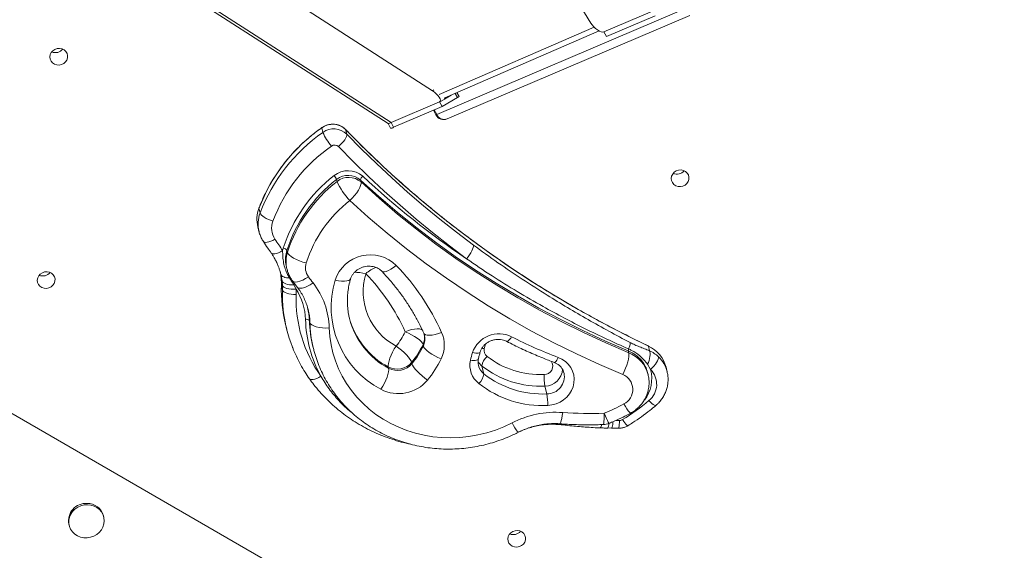
# Model space of a CAD drawing. Units: millimetres. Extents: x 8899 to 18623, y -3486 to 4497.
# Drawn here: x 15020 to 15572, y -368 to -71 of the extents above; entities that cross this region are included whole.
import ezdxf

# ---------------------------------------------------------------- set-up
doc = ezdxf.new("R2010")
doc.units = ezdxf.units.MM

msp = doc.modelspace()

# ---------------------------------------------------------------- linework, layer by layer
at = {"color": 7, "linetype": 'Continuous', "lineweight": 15}
for p, q in [((15340.368, -73.075), (14863.046, 715.899)), ((15251.635, -110.876), (14323.654, 486.115)), ((15228.444, -128.748), (14348.659, 437.237)), ((14352.162, 433.406), (15226.835, -129.291)), ((15253.988, -124.224), (15389.748, -66.389)), ((15259.932, -126.662), (15395.693, -68.827)), ((15374.878, -66.366), (15347.688, -77.95)), ((15349.074, -80.608), (15376.264, -69.025)), ((15258.497, -114.923), (15345.028, -77.362)), ((15349.074, -80.608), (15347.688, -77.95)), ((15257.019, -119.824), (15265.601, -114.773)), ((15258.396, -115.54), (15262.103, -113.357)), ((15266.508, -114.16), (15265.354, -111.946)), ((15255.634, -117.165), (15228.444, -128.748)), ((15229.829, -131.407), (15257.019, -119.824)), ((15257.019, -119.824), (15255.634, -117.165)), ((15255.709, -117.129), (15258.099, -115.832)), ((15252.231, -121.863), (15253.538, -124.372)), ((15190.289, -134.225), (15189.654, -131.659)), ((15226.829, -129.287), (15228.211, -131.94)), ((15229.829, -131.407), (15228.444, -128.748)), ((15203.617, -135.202), (15202.982, -132.635)), ((15198.219, -161.698), (15197.947, -160.598)), ((15211.609, -162.019), (15211.337, -160.919)), ((15155.087, -179.403), (15154.452, -176.836)), ((15153.831, -187.165), (15154.466, -189.732)), ((15167.723, -200.408), (15167.723, -200.447)), ((15170.435, -201.438), (15170.163, -200.338)), ((15166.701, -213.568), (15166.548, -213.028)), ((15167.393, -217.362), (15166.701, -213.568)), ((15169.862, -209.729), (15170.134, -210.829)), ((15167.632, -222.552), (15166.997, -219.985)), ((15167.608, -219.972), (15167.393, -217.362)), ((15173.235, -217.425), (15175.941, -221.002)), ((15173.92, -219.611), (15175.207, -222.022)), ((15169.348, -241.854), (15169.983, -244.421)), ((15182.978, -240.717), (15182.705, -239.617)), ((15205.111, -238.287), (15205.151, -238.45)), ((15246.338, -253.154), (15246.52, -253.887)), ((14950.425, -253.896), (15914.89, -810.73)), ((15184.702, -254.286), (15184.974, -255.386)), ((15184.974, -255.386), (15184.816, -254.732)), ((15361.585, -257.724), (15361.313, -256.624)), ((15373.201, -256.593), (15372.539, -253.919)), ((15239.977, -263.103), (15240.159, -263.836)), ((15277.332, -264.582), (15277.377, -264.772)), ((15373.744, -267.138), (15372.084, -264.18)), ((15226.91, -265.672), (15227.091, -266.405)), ((15279.36, -265.127), (15280.449, -269.527)), ((15325.317, -269.056), (15325.26, -268.84)), ((15372.395, -269.98), (15372.122, -268.88)), ((15383.055, -268.329), (15382.42, -265.762)), ((15314.6, -276.352), (15315.688, -280.752)), ((15349.592, -299.849), (15351.938, -299.906)), ((15351.947, -299.952), (15355.677, -300.022)), ((15067.584, -349.724), (15067.402, -348.991)), ((15047.988, -353.795), (15048.169, -354.528))]:
    msp.add_line(p, q, dxfattribs=at)
at = {"color": 8, "linetype": 'Continuous', "lineweight": 15}
for p, q in [((15255.321, -113.07), (15342.254, -75.334)), ((15251.635, -110.876), (15252.353, -110.486)), ((15265.601, -114.773), (15264.354, -112.38)), ((15252.662, -121.68), (15253.988, -124.224)), ((15170.163, -200.338), (15169.666, -202.332))]:
    msp.add_line(p, q, dxfattribs=at)
at = {"color": 7, "linetype": 'Continuous', "lineweight": 15, "flags": 128}
for points in [[(15038.187, -89.489), (15039.074, -88.501), (15040.205, -87.764), (15041.496, -87.333), (15042.851, -87.239), (15044.169, -87.489), (15045.354, -88.065), (15046.317, -88.924), (15046.987, -90.003), (15047.314, -91.221), (15047.273, -92.488), (15046.868, -93.709), (15046.129, -94.796), (15045.111, -95.666), (15043.889, -96.256), (15042.554, -96.521), (15041.204, -96.442), (15039.94, -96.025), (15038.856, -95.3), (15038.033, -94.323), (15037.53, -93.164), (15037.385, -91.91), (15037.61, -90.654), (15038.187, -89.489)], [(15203.617, -135.202), (15203.64, -135.788), (15203.461, -136.524), (15203.085, -137.379), (15202.528, -138.322), (15201.812, -139.317), (15200.963, -140.325), (15200.014, -141.307), (15199.002, -142.226)], [(15372.539, -253.919), (15358.932, -247.24), (15345.522, -240.236), (15332.319, -232.911), (15319.33, -225.269), (15306.563, -217.317), (15294.027, -209.058), (15281.731, -200.498), (15269.681, -191.643), (15257.885, -182.498), (15246.352, -173.069), (15235.088, -163.362), (15224.1, -153.383), (15213.396, -143.138), (15202.982, -132.635)], [(15203.617, -135.202), (15211.861, -143.561), (15220.288, -151.758), (15228.895, -159.789), (15237.68, -167.652), (15246.638, -175.342), (15255.766, -182.858), (15265.061, -190.195), (15274.518, -197.352)], [(15270.702, -205.077), (15261.139, -197.84), (15251.739, -190.42), (15242.508, -182.819), (15233.449, -175.042), (15224.565, -167.091), (15215.86, -158.969), (15207.338, -150.679), (15199.002, -142.226)], [(15386.156, -157.562), (15387.042, -156.575), (15388.173, -155.838), (15389.464, -155.407), (15390.819, -155.313), (15392.138, -155.563), (15393.323, -156.139), (15394.286, -156.998), (15394.955, -158.076), (15395.282, -159.294), (15395.241, -160.561), (15394.837, -161.783), (15394.098, -162.869), (15393.079, -163.739), (15391.857, -164.329), (15390.522, -164.594), (15389.172, -164.515), (15387.909, -164.098), (15386.825, -163.374), (15386.001, -162.396), (15385.498, -161.237), (15385.354, -159.983), (15385.578, -158.727), (15386.156, -157.562)], [(15211.609, -162.019), (15211.649, -162.863), (15211.412, -163.933), (15210.909, -165.188), (15210.157, -166.578), (15209.187, -168.051), (15208.035, -169.551), (15206.746, -171.019), (15205.369, -172.399)], [(15361.313, -256.624), (15348.515, -251.128), (15335.893, -245.302), (15323.459, -239.153), (15311.221, -232.683), (15299.187, -225.898), (15287.368, -218.802), (15275.771, -211.402), (15264.406, -203.702), (15253.28, -195.709), (15242.403, -187.428), (15231.781, -178.865), (15221.423, -170.026), (15211.337, -160.919)], [(15211.609, -162.019), (15221.696, -171.126), (15232.053, -179.965), (15242.675, -188.528), (15253.553, -196.809), (15264.678, -204.802), (15276.043, -212.502), (15287.64, -219.902), (15299.459, -226.998), (15311.493, -233.783), (15323.731, -240.253), (15336.165, -246.402), (15348.787, -252.228), (15361.585, -257.724)], [(15358.19, -269.92), (15345.148, -264.319), (15332.288, -258.384), (15319.617, -252.117), (15307.147, -245.525), (15294.885, -238.611), (15282.842, -231.381), (15271.025, -223.84), (15259.444, -215.994), (15248.108, -207.849), (15237.024, -199.411), (15226.2, -190.685), (15215.646, -181.679), (15205.369, -172.399)], [(15154.454, -176.765), (15154.452, -176.77), (15154.452, -176.836)], [(15155.087, -179.403), (15155.337, -179.941), (15155.83, -180.533), (15156.548, -181.155), (15157.462, -181.784), (15158.538, -182.397), (15159.734, -182.968), (15161.004, -183.477), (15162.3, -183.904)], [(15274.518, -197.352), (15274.556, -197.951), (15274.422, -198.726), (15274.12, -199.647), (15273.663, -200.677), (15273.068, -201.778), (15272.357, -202.907), (15271.558, -204.021), (15270.702, -205.077)], [(15170.435, -201.438), (15170.796, -202.197), (15171.51, -203.016), (15172.55, -203.861), (15173.875, -204.702), (15175.437, -205.506), (15177.173, -206.242), (15179.017, -206.88), (15180.899, -207.399)], [(15031.135, -214.613), (15032.022, -213.626), (15033.153, -212.889), (15034.444, -212.457), (15035.799, -212.363), (15037.118, -212.614), (15038.302, -213.19), (15039.265, -214.049), (15039.935, -215.127), (15040.262, -216.345), (15040.221, -217.612), (15039.816, -218.834), (15039.078, -219.92), (15038.059, -220.79), (15036.837, -221.38), (15035.502, -221.645), (15034.152, -221.566), (15032.889, -221.149), (15031.805, -220.425), (15030.981, -219.447), (15030.478, -218.288), (15030.333, -217.034), (15030.558, -215.778), (15031.135, -214.613)], [(15166.701, -213.568), (15166.901, -214.068), (15167.241, -214.52), (15167.713, -214.917), (15168.308, -215.25), (15169.012, -215.511), (15169.811, -215.695), (15170.689, -215.798), (15171.625, -215.818)], [(15167.393, -217.362), (15167.624, -217.894), (15168.063, -218.379), (15168.697, -218.802), (15169.505, -219.149), (15170.463, -219.41), (15171.541, -219.577), (15172.706, -219.645), (15173.92, -219.611)], [(15175.207, -222.022), (15173.836, -222.073), (15172.494, -222.024), (15171.231, -221.876), (15170.096, -221.636), (15169.134, -221.311), (15168.381, -220.915), (15167.865, -220.463), (15167.608, -219.972)], [(15175.236, -225.053), (15173.864, -225.016), (15172.521, -224.882), (15171.257, -224.657), (15170.122, -224.347), (15169.159, -223.967), (15168.406, -223.529), (15167.89, -223.051), (15167.632, -222.552)], [(15193.84, -243.803), (15191.88, -243.846), (15189.961, -243.746), (15188.156, -243.508), (15186.535, -243.14), (15185.159, -242.656), (15184.083, -242.076), (15183.346, -241.421), (15182.978, -240.717)], [(15193.84, -243.803), (15194.157, -248.512), (15194.837, -253.174), (15195.876, -257.767), (15197.271, -262.266), (15199.012, -266.647), (15201.091, -270.889), (15203.498, -274.968), (15206.219, -278.865), (15209.241, -282.557), (15212.548, -286.028), (15216.123, -289.257), (15219.947, -292.229), (15224, -294.928), (15228.261, -297.34), (15232.709, -299.452), (15237.319, -301.255), (15242.069, -302.737), (15246.933, -303.891), (15251.885, -304.713), (15256.902, -305.196), (15261.955, -305.339), (15267.019, -305.141), (15272.068, -304.603), (15277.076, -303.727), (15282.016, -302.519), (15286.862, -300.985), (15291.59, -299.132), (15296.176, -296.97)], [(15236.365, -245.946), (15238.151, -246.707), (15239.903, -247.58), (15241.555, -248.531), (15243.041, -249.524), (15244.306, -250.52), (15245.301, -251.481), (15245.987, -252.371), (15246.338, -253.154)], [(15226.91, -265.672), (15226.834, -264.802), (15226.963, -263.654), (15227.291, -262.274), (15227.808, -260.715), (15228.491, -259.035), (15229.316, -257.301), (15230.25, -255.577), (15231.258, -253.932)], [(15239.977, -263.103), (15239.65, -262.282), (15239.036, -261.281), (15238.157, -260.138), (15237.048, -258.898), (15235.751, -257.608), (15234.317, -256.317), (15232.8, -255.076), (15231.258, -253.932)], [(15246.52, -253.887), (15246.871, -254.671), (15247.557, -255.56), (15248.552, -256.521), (15249.817, -257.518), (15251.304, -258.51), (15252.955, -259.461), (15254.708, -260.334), (15256.494, -261.096)], [(15361.585, -257.724), (15361.68, -258.603), (15361.605, -259.777), (15361.364, -261.199), (15360.966, -262.815), (15360.427, -264.564), (15359.767, -266.377), (15359.012, -268.186), (15358.19, -269.92)], [(15373.201, -256.593), (15373.422, -257.187), (15373.539, -257.934), (15373.548, -258.812), (15373.45, -259.796), (15373.248, -260.856), (15372.946, -261.961), (15372.555, -263.08), (15372.084, -264.18)], [(15372.492, -253.848), (15372.512, -253.864), (15372.539, -253.919)], [(15240.159, -263.836), (15240.486, -264.657), (15241.101, -265.658), (15241.979, -266.801), (15243.088, -268.041), (15244.385, -269.331), (15245.819, -270.622), (15247.336, -271.863), (15248.878, -273.007)], [(15322.068, -260.32), (15324.17, -261.305), (15326.066, -262.597), (15327.705, -264.162), (15329.048, -265.961), (15330.059, -267.946), (15330.712, -270.068), (15330.991, -272.273), (15330.888, -274.503), (15330.407, -276.702), (15329.56, -278.815), (15328.367, -280.786), (15326.861, -282.566), (15325.078, -284.108), (15323.066, -285.375), (15320.874, -286.333), (15318.56, -286.957), (15316.181, -287.233)], [(15378.207, -259.962), (15378.233, -260.551), (15378.062, -261.295), (15377.701, -262.165), (15377.163, -263.127), (15376.469, -264.145), (15375.646, -265.179), (15374.726, -266.189), (15373.744, -267.138)], [(15227.091, -266.405), (15227.167, -267.276), (15227.038, -268.423), (15226.709, -269.803), (15226.193, -271.363), (15225.509, -273.042), (15224.685, -274.777), (15223.75, -276.5), (15222.742, -278.146)], [(15058.432, -342.824), (15056.54, -342.957), (15054.697, -343.422), (15052.968, -344.201), (15051.417, -345.266), (15050.099, -346.58), (15049.063, -348.093), (15048.345, -349.753), (15047.971, -351.498), (15047.956, -353.266), (15048.299, -354.993), (15048.988, -356.616), (15049.998, -358.077), (15051.293, -359.323), (15052.827, -360.309), (15054.542, -360.999), (15056.378, -361.368), (15058.269, -361.403), (15060.145, -361.103), (15061.939, -360.479), (15063.586, -359.552), (15065.027, -358.357), (15066.21, -356.937), (15067.091, -355.343), (15067.64, -353.633), (15067.835, -351.868), (15067.671, -350.113), (15067.152, -348.43), (15066.298, -346.881), (15065.14, -345.522), (15063.72, -344.401), (15062.088, -343.559), (15060.304, -343.027), (15058.432, -342.824)], [(15294.59, -359.539), (15295.477, -358.551), (15296.608, -357.814), (15297.899, -357.383), (15299.254, -357.289), (15300.573, -357.539), (15301.758, -358.115), (15302.72, -358.974), (15303.39, -360.053), (15303.717, -361.271), (15303.676, -362.537), (15303.271, -363.759), (15302.533, -364.846), (15301.514, -365.716), (15300.292, -366.305), (15298.957, -366.571), (15297.607, -366.492), (15296.344, -366.075), (15295.26, -365.35), (15294.436, -364.372), (15293.933, -363.214), (15293.789, -361.96), (15294.013, -360.704), (15294.59, -359.539)]]:
    msp.add_lwpolyline(points, dxfattribs=at)
at = {"color": 8, "linetype": 'Continuous', "lineweight": 15, "flags": 128}
for points in [[(15253.988, -124.224), (15253.62, -124.365), (15253.538, -124.372)], [(15189.659, -131.577), (15189.647, -131.601), (15189.654, -131.659)], [(15156.916, -195.343), (15157.029, -195.484), (15157.489, -195.764), (15158.151, -195.88), (15158.991, -195.829), (15159.977, -195.611), (15161.07, -195.236), (15162.228, -194.717), (15163.407, -194.075)], [(15161.376, -201.887), (15161.469, -201.999), (15161.921, -202.268), (15162.572, -202.367), (15163.397, -202.293), (15164.363, -202.047), (15165.434, -201.639), (15166.568, -201.086), (15167.723, -200.408)], [(15161.413, -201.94), (15161.498, -202.04), (15161.946, -202.306), (15162.593, -202.403), (15163.412, -202.327), (15164.374, -202.081), (15165.44, -201.674), (15166.571, -201.122), (15167.723, -200.447)], [(15231.329, -208.766), (15229.845, -209.935), (15228.383, -210.917), (15227, -211.677), (15225.748, -212.183), (15224.676, -212.417), (15223.824, -212.37), (15223.226, -212.044), (15223.221, -212.039)], [(15173.234, -217.424), (15173.353, -217.562), (15173.993, -217.939), (15174.914, -218.068), (15176.079, -217.944), (15177.445, -217.573), (15178.958, -216.967), (15180.56, -216.151), (15182.19, -215.156)], [(15175.94, -221.002), (15176.04, -221.115), (15176.673, -221.482), (15177.582, -221.596), (15178.731, -221.451), (15180.077, -221.053), (15181.568, -220.418), (15183.146, -219.57), (15184.751, -218.542)], [(15197.15, -216.981), (15199, -217.349), (15200.744, -217.561), (15202.315, -217.61), (15203.653, -217.494), (15204.706, -217.217), (15205.434, -216.79), (15205.806, -216.24)], [(15168.103, -233.892), (15167.678, -228.393), (15167.632, -222.552)], [(15236.365, -245.946), (15238.177, -245.261), (15239.954, -244.744), (15241.628, -244.414), (15243.135, -244.284), (15244.417, -244.358), (15245.424, -244.635), (15246.118, -245.102), (15246.174, -245.165)], [(15256.76, -246.275), (15254.947, -246.959), (15253.17, -247.476), (15251.496, -247.806), (15249.989, -247.936), (15248.707, -247.862), (15247.7, -247.585), (15247.006, -247.118), (15246.736, -246.719)], [(15295.924, -248.749), (15295.425, -249.513), (15294.927, -250.177), (15294.451, -250.715), (15294.013, -251.108), (15293.632, -251.34), (15293.321, -251.401), (15293.193, -251.366)], [(15274.054, -257.564), (15274.977, -257.754), (15275.847, -257.867), (15276.63, -257.898), (15277.297, -257.846), (15277.822, -257.712), (15278.185, -257.502), (15278.369, -257.232)], [(15279.272, -255.218), (15279.722, -255.248), (15280.665, -255.364)], [(15272.906, -261.882), (15273.849, -261.998), (15274.738, -262.039), (15275.539, -262.003), (15276.222, -261.893), (15276.76, -261.711), (15277.132, -261.466), (15277.324, -261.166), (15277.337, -261.119)], [(15319.854, -263.166), (15319.939, -263.182), (15320.202, -263.1), (15320.52, -262.84), (15320.879, -262.413), (15321.267, -261.835), (15321.669, -261.128), (15322.068, -260.32)], [(15189.081, -270.811), (15187.925, -271.486), (15186.789, -272.037), (15185.716, -272.442), (15184.749, -272.686), (15183.923, -272.759), (15183.271, -272.659), (15182.819, -272.389), (15182.724, -272.276)], [(15358.756, -286.397), (15359.688, -287.877), (15360.55, -289.159), (15361.308, -290.194), (15361.932, -290.943), (15362.401, -291.375), (15362.694, -291.476), (15362.712, -291.468)], [(15376.758, -287.226), (15376.707, -287.259), (15376.39, -287.266), (15375.913, -287.067), (15375.293, -286.67), (15374.555, -286.09), (15373.726, -285.349), (15372.839, -284.477)], [(15324.56, -291.177), (15324.323, -292.916), (15324.06, -294.448), (15323.782, -295.712), (15323.498, -296.662), (15323.221, -297.26), (15322.96, -297.483), (15322.929, -297.484)], [(15347.786, -291.584), (15347.776, -293.327), (15347.732, -294.863), (15347.655, -296.131), (15347.548, -297.084), (15347.415, -297.684), (15347.262, -297.909), (15347.251, -297.911)], [(15347.786, -291.584), (15348.469, -293.182), (15349.091, -294.578), (15349.628, -295.717), (15350.059, -296.557), (15350.368, -297.065), (15350.543, -297.221), (15350.548, -297.22)], [(15296.176, -296.97), (15297.046, -298.483), (15297.848, -299.797), (15298.551, -300.862), (15299.128, -301.636), (15299.557, -302.09), (15299.821, -302.206), (15299.834, -302.2)], [(15350.523, -297.23), (15350.37, -298.156), (15350.194, -298.911), (15350.003, -299.464), (15349.803, -299.798), (15349.606, -299.902)], [(15352.696, -296.407), (15352.665, -296.742), (15352.546, -297.817), (15352.411, -298.705), (15352.265, -299.372), (15352.113, -299.793), (15351.962, -299.951), (15351.947, -299.952)], [(15356.394, -295.589), (15356.316, -296.81), (15356.216, -297.886), (15356.099, -298.775), (15355.969, -299.442), (15355.831, -299.863), (15355.69, -300.021), (15355.677, -300.022)], [(15358.096, -295.126), (15358.793, -296.136), (15359.439, -297.009), (15360.009, -297.711), (15360.481, -298.215), (15360.837, -298.501), (15361.063, -298.56), (15361.081, -298.551)]]:
    msp.add_lwpolyline(points, dxfattribs=at)
at = {"color": 7, "linetype": 'Continuous', "lineweight": 15}
for centre, radius, start, end in [((15040.484, -84.289), 5.282, 247.1617, 320.62923), ((15263.969, -111.382), 3.764, 295.70358, 312.42676), ((15257.973, -122.062), 5, 207.52302, 293.07421), ((15245.163, -211.215), 97.007, 124.90487, 159.24393), ((15195.739, -140.049), 10.364, 45.66535, 125.95363), ((15196.374, -142.616), 10.365, 45.66639, 125.95258), ((15226.098, -124.455), 4.892, 278.66688, 298.64964), ((15228.099, -128.877), 3.065, 272.09656, 304.36282), ((15245.798, -213.782), 97.008, 124.90493, 159.24386), ((15217.365, -122.96), 29.326, 202.59079, 220.31324), ((15246.514, -215.796), 90.051, 124.89096, 159.25788), ((15196.829, -144.45), 3.109, 45.66631, 125.953), ((15247.66, -224.503), 83.532, 127.75272, 162.32829), ((15204.321, -168.23), 12.506, 48.64117, 128.60952), ((15191.164, -163.581), 7.41, 23.74333, 43.74701), ((15204.451, -168.742), 10.422, 48.64103, 128.60956), ((15204.723, -169.842), 10.422, 48.64103, 128.60956), ((15214.518, -161.418), 3.22, 126.89139, 171.08039), ((15544.989, 199.349), 488.665, 227.13854, 235.85437), ((15388.452, -152.363), 5.282, 247.16064, 320.63027), ((15247.783, -225.023), 81.451, 127.72332, 162.35769), ((15248.17, -226.204), 81.585, 127.75265, 162.3283), ((15232.133, -146.78), 37.049, 203.74278, 223.74746), ((15249.31, -229.175), 71.794, 127.73809, 162.34287), ((15170.839, -183.004), 17.509, 159.37651, 193.74999), ((15172.854, -187.901), 11.285, 159.25846, 213.17032), ((15339.593, -78.645), 210.631, 213.23141, 215.3162), ((15187.039, -205.039), 19.864, 162.73987, 166.51718), ((15167.699, -202.229), 3.106, 37.51799, 83.14649), ((15186.691, -205.582), 17.333, 169.19382, 193.84236), ((15216.803, -223.538), 20.718, 45.4808, 161.5499), ((15189.157, -210.01), 8.661, 162.45019, 216.448), ((15135.508, -301.108), 133.074, 24.33372, 43.9407), ((15033.432, -209.413), 5.282, 247.16326, 320.62767), ((15132.53, -219.019), 34.481, 358.3952, 11.76021), ((15247.303, -223.405), 34.486, 163.13679, 242.27395), ((15131.16, -293.522), 115.462, 24.33373, 43.94065), ((15248.534, -222.281), 81.569, 178.38704, 193.88417), ((15132.951, -221.591), 34.695, 358.4132, 2.67435), ((15324.42, -110.249), 176.734, 216.41178, 217.78815), ((15150.721, -245.052), 43.137, 1.65802, 37.91933), ((15246.915, -232.095), 52.009, 163.10618, 242.30457), ((15147.84, -239.931), 32.706, 1.63104, 33.20096), ((15134.495, -223.924), 40.756, 358.41255, 2.67471), ((15250.823, -227.155), 75.616, 178.40673, 215.26297), ((15248.912, -224.894), 81.309, 186.35318, 201.36007), ((15148.333, -240.587), 34.386, 1.61548, 13.88896), ((15181.068, -241.248), 2.311, 44.8896, 103.38754), ((15251.439, -237), 70.934, 181.61596, 208.46724), ((15251.929, -237.664), 69.251, 181.61649, 193.88791), ((15201.013, -228.968), 39.217, 320.46476, 334.34774), ((15240.763, -253.401), 17.512, 333.93278, 24.0127), ((15288.838, -262.706), 15.653, 63.08399, 160.82093), ((15202.301, -232.005), 48.853, 320.46453, 334.34798), ((15410.435, -25.345), 251.042, 242.86165, 249.39027), ((15352.854, -251.392), 9.552, 334.16891, 356.2782), ((15202.482, -232.738), 48.853, 320.46455, 334.3478), ((15322.417, -272.727), 50.685, 162.59229, 167.64521), ((15284.913, -256.297), 4.35, 167.61382, 231.81622), ((15363.797, -256.401), 2.494, 160.12557, 185.12291), ((15365.003, -270.25), 17.985, 14.44842, 65.22934), ((15231.859, -256.329), 10.573, 242.08615, 320.15827), ((15232.041, -257.063), 10.573, 242.08624, 320.15844), ((15203.769, -235.776), 58.49, 320.46447, 334.34799), ((15285.651, -264.681), 13.048, 167.61319, 231.81702), ((15287.981, -266.226), 8.691, 131.4846, 172.73234), ((15311.77, -222.085), 47.843, 231.86229, 272.79951), ((15355.275, -273.07), 17.361, 13.96805, 38.75211), ((15271.828, -268.427), 8.691, 311.48437, 352.73232), ((15312.001, -223.586), 52.83, 231.84164, 272.82006), ((15313.119, -227.891), 52.923, 231.87936, 272.78234), ((15352.633, -270.199), 38.527, 179.51222, 189.18919), ((15354.791, -278.285), 9.029, 296.04742, 67.88664), ((15365.591, -275.405), 11.611, 308.62239, 45.40201), ((15232.647, -259.485), 21.126, 242.04199, 320.20256), ((15313.334, -229.44), 57.863, 231.84165, 272.82008), ((15277.656, -286.905), 38.526, 359.51214, 9.18931), ((15314.114, -206.185), 91.798, 291.51879, 299.09817), ((15301.076, -200.664), 110.338, 301.11621, 310.57076), ((15320.726, -344.827), 53.787, 85.91311, 117.15807), ((15339.879, -79.931), 211.801, 265.85228, 272.13939), ((15346.879, -287.918), 10, 272.13256, 291.52666), ((15356.43, -292.362), 3.228, 269.35481, 301.0787), ((15057.661, -351.925), 9.852, 86.56877, 190.93696), ((15058.313, -351.527), 9.437, 15.59379, 90.37798), ((15296.887, -354.339), 5.282, 247.16307, 320.62785)]:
    msp.add_arc(centre, radius, start, end, dxfattribs=at)
at = {"color": 8, "linetype": 'Continuous', "lineweight": 15}
for centre, radius, start, end in [((15258.273, -122.242), 4.721, 204.82898, 290.57884), ((15171.47, -185.569), 17.506, 159.3751, 194.17278), ((15187.1, -206.672), 17.467, 162.56356, 194.14353), ((15209.764, -229.669), 16.888, 74.42173, 97.14115), ((15225.164, -224.949), 15.855, 108.26416, 133.25506), ((15172.636, -218.062), 2.461, 101.75531, 114.24039), ((15175.79, -222.643), 3.562, 108.57237, 121.662), ((15148.603, -241.687), 34.388, 1.61575, 13.76623), ((15252.208, -238.763), 69.258, 181.61676, 193.33043), ((15247.584, -226.859), 43.976, 194.29462, 241.9571), ((15247.766, -227.592), 43.976, 194.29451, 241.95714), ((15238.39, -249.291), 8.837, 334.08122, 13.61658), ((15238.615, -250.029), 8.796, 333.98656, 14.03184), ((15321.289, -264.26), 41.587, 164.1169, 167.64769), ((15354.246, -273.958), 18.719, 38.89908, 67.8177), ((15354.983, -274.443), 17.976, 14.6586, 68.45), ((15284.942, -258.12), 8.958, 209.7991, 231.45466), ((15314.26, -265.135), 4.739, 268.14798, 35.18072), ((15366.095, -272.568), 17.482, 14.04825, 46.14411), ((15285.917, -262.623), 8.806, 194.12305, 231.61635), ((15314.451, -266.308), 10.045, 270.85114, 356.56823), ((15315.719, -270.966), 9.786, 269.82133, 11.25574), ((15354.585, -272.228), 19.824, 322.7005, 14.87915), ((15321.087, -297.328), 0.534, 295.27851, 349.28768), ((15324.341, -297.38), 0.734, 281.3552, 338.58375), ((15359.278, -46.842), 248.764, 268.89088, 269.33579), ((15343.872, -298.083), 2.403, 314.44587, 1.04648)]:
    msp.add_arc(centre, radius, start, end, dxfattribs=at)
at = {"color": 7, "linetype": 'Continuous', "lineweight": 15}
for centre, start_param, end_param in [((15343.97, -74.283), 3.9864502, 6.1067138), ((15251.916, -113.498), 6.1067138, 8.2269773), ((15254.307, -112.201), 6.1466614, 6.6962721)]:
    msp.add_ellipse(centre, major_axis=(4.002, -3.464), ratio=0.3648855, start_param=start_param, end_param=end_param, dxfattribs=at)
for points, knots in [([(15189.659, -131.577), (15188.87, -132.145), (15186.588, -133.788), (15182.958, -136.682), (15178.847, -140.32), (15174.958, -144.165), (15171.299, -148.202), (15167.883, -152.418), (15164.721, -156.8), (15161.824, -161.333), (15159.199, -166.003), (15156.9, -170.711), (15155.374, -174.322), (15154.619, -176.326), (15154.454, -176.765)], [0, 0, 0, 0, 0.0491925, 0.1422984, 0.2354109, 0.3285212, 0.4216272, 0.5147288, 0.6078268, 0.7009185, 0.7940046, 0.8870857, 0.9752568, 1, 1, 1, 1]), ([(15202.952, -132.577), (15202.728, -132.36), (15202.101, -131.749), (15200.897, -130.919), (15199.325, -130.189), (15197.627, -129.739), (15195.862, -129.58), (15194.081, -129.719), (15192.347, -130.156), (15190.857, -130.792), (15190.011, -131.346), (15189.659, -131.577)], [0, 0, 0, 0, 0.066707, 0.1870746, 0.3076725, 0.4285044, 0.549545, 0.6707581, 0.7920987, 0.9135228, 1, 1, 1, 1]), ([(15228.444, -128.748), (15228.096, -128.891), (15227.402, -129.177), (15226.917, -129.329), (15226.897, -129.279), (15226.891, -129.263)], [0, 0, 0, 0, 0.4041555, 0.80545002, 1, 1, 1, 1]), ([(15372.492, -253.848), (15370.351, -252.821), (15364.139, -249.841), (15353.973, -244.708), (15342.051, -238.366), (15330.298, -231.765), (15318.716, -224.914), (15307.312, -217.815), (15296.091, -210.471), (15285.06, -202.887), (15274.225, -195.065), (15263.59, -187.011), (15253.161, -178.727), (15242.943, -170.22), (15232.942, -161.491), (15223.162, -152.548), (15213.778, -143.552), (15207.09, -136.85), (15203.571, -133.217), (15202.952, -132.577)], [0, 0, 0, 0, 0.033547, 0.0973376, 0.1611293, 0.2249211, 0.2887132, 0.3525057, 0.4162982, 0.4800912, 0.5438844, 0.6076778, 0.6714716, 0.7352656, 0.79906, 0.8628546, 0.9266496, 0.9870881, 1, 1, 1, 1]), ([(15154.506, -189.859), (15154.513, -189.898), (15154.669, -190.721), (15155.262, -192.258), (15156.094, -194.041), (15156.719, -195.031), (15156.917, -195.345)], [0, 0, 0, 0, 0.0196049, 0.4178269, 0.8155911, 1, 1, 1, 1]), ([(15156.917, -195.345), (15157.729, -196.571), (15159.186, -198.77), (15160.704, -200.932), (15161.376, -201.888)], [0, 0, 0, 0, 0.5576165, 1, 1, 1, 1]), ([(15274.518, -197.352), (15279.098, -200.687), (15288.097, -207.24), (15301.913, -216.582), (15318.621, -227.301), (15334.846, -236.95), (15350.454, -245.67), (15358.409, -249.898), (15362.386, -252.012)], [0, 0, 0, 0, 0.1659767, 0.3261075, 0.4863669, 0.7428527, 0.8714285, 1, 1, 1, 1]), ([(15161.364, -201.871), (15161.375, -201.887), (15161.389, -201.907), (15161.403, -201.927), (15161.407, -201.931)], [0, 0, 0, 0, 0.7856132, 1, 1, 1, 1]), ([(15161.4, -201.95), (15161.563, -202.181), (15162.043, -202.858), (15162.887, -204.255), (15163.906, -206.14), (15164.827, -208.116), (15165.582, -209.987), (15166.148, -211.563), (15166.427, -212.554), (15166.559, -213.025)], [0, 0, 0, 0, 0.0705701, 0.2069567, 0.3808057, 0.5684015, 0.7130018, 0.8635155, 1, 1, 1, 1]), ([(15167.723, -200.447), (15167.737, -201.592), (15167.766, -203.889), (15168.201, -207.347), (15169.088, -210.721), (15170.274, -213.552), (15171.247, -215.184), (15171.625, -215.818)], [0, 0, 0, 0, 0.2120879, 0.4255902, 0.6411273, 0.860608, 1, 1, 1, 1]), ([(15205.81, -216.225), (15205.869, -216.047), (15206.083, -215.392), (15206.63, -214.278), (15207.584, -212.959), (15208.773, -211.788), (15210.154, -210.803), (15211.687, -210.03), (15213.325, -209.493), (15215.018, -209.204), (15216.714, -209.169), (15218.359, -209.383), (15219.908, -209.834), (15221.316, -210.502), (15222.417, -211.256), (15222.983, -211.806), (15223.211, -212.028)], [0, 0, 0, 0, 0.0308245, 0.1131655, 0.1931083, 0.2707316, 0.3468032, 0.4218908, 0.4964042, 0.5706566, 0.6448805, 0.7193193, 0.7943138, 0.8702955, 0.9478249, 1, 1, 1, 1]), ([(15361.452, -255.554), (15357.368, -253.731), (15349.199, -250.085), (15337.146, -244.268), (15325.245, -238.188), (15312.532, -231.289), (15299.082, -223.487), (15284.767, -214.616), (15275.448, -208.296), (15270.702, -205.077)], [0, 0, 0, 0, 0.1278612, 0.2557227, 0.3839167, 0.5121111, 0.6726012, 0.833254, 1, 1, 1, 1]), ([(15170.202, -210.939), (15170.302, -211.359), (15170.589, -212.565), (15171.398, -214.454), (15172.352, -216.184), (15173.027, -217.133), (15173.235, -217.425)], [0, 0, 0, 0, 0.1798379, 0.5157488, 0.8512006, 1, 1, 1, 1]), ([(15223.211, -212.028), (15223.938, -212.797), (15226.099, -215.08), (15229.513, -219.023), (15233.357, -223.913), (15236.938, -228.979), (15240.254, -234.205), (15243.291, -239.583), (15245.397, -243.783), (15246.492, -246.183), (15246.736, -246.717)], [0, 0, 0, 0, 0.0746382, 0.2217034, 0.3688163, 0.5159953, 0.6632355, 0.8105352, 0.9578873, 1, 1, 1, 1]), ([(15171.625, -215.818), (15172.264, -216.862), (15173.034, -218.119), (15173.791, -219.394), (15173.92, -219.611)], [0, 0, 0, 0, 0.8298401, 1, 1, 1, 1]), ([(15205.149, -238.285), (15204.97, -237.561), (15204.503, -235.674), (15204.098, -232.55), (15203.9, -228.95), (15204.029, -225.331), (15204.472, -221.723), (15205.099, -218.684), (15205.625, -216.866), (15205.81, -216.225)], [0, 0, 0, 0, 0.1012424, 0.2637063, 0.4261058, 0.5883428, 0.7503329, 0.9120063, 1, 1, 1, 1]), ([(15175.941, -221.002), (15176.245, -221.406), (15177.202, -222.676), (15178.628, -224.927), (15180.089, -227.801), (15181.238, -230.664), (15181.748, -232.602), (15181.986, -233.506)], [0, 0, 0, 0, 0.106978, 0.3368978, 0.5673335, 0.798434, 1, 1, 1, 1]), ([(15246.736, -246.717), (15246.805, -246.874), (15246.976, -247.261), (15247.062, -247.671), (15247.113, -247.914)], [0, 0, 0, 0, 0.4060941, 1, 1, 1, 1]), ([(15278.371, -257.226), (15278.445, -257.009), (15278.691, -256.286), (15279.307, -255.098), (15280.327, -253.75), (15281.586, -252.575), (15283.037, -251.609), (15284.635, -250.88), (15286.33, -250.41), (15288.069, -250.211), (15289.798, -250.285), (15291.44, -250.625), (15292.549, -251.044), (15293.101, -251.32), (15293.189, -251.364)], [0, 0, 0, 0, 0.0417198, 0.1393313, 0.2359111, 0.3312736, 0.4257524, 0.519635, 0.6131501, 0.7064825, 0.799765, 0.8931813, 0.9830272, 1, 1, 1, 1]), ([(15293.189, -251.364), (15294.573, -252.064), (15298.562, -254.083), (15305.277, -257.214), (15312.789, -260.444), (15317.693, -262.334), (15319.853, -263.166)], [0, 0, 0, 0, 0.1600504, 0.4614353, 0.762841, 1, 1, 1, 1]), ([(15362.386, -252.012), (15363.25, -252.446), (15365, -253.328), (15367.636, -254.411), (15370.326, -255.435), (15372.242, -256.207), (15373.201, -256.593)], [0, 0, 0, 0, 0.2313313, 0.4690437, 0.7345002, 1, 1, 1, 1]), ([(15173.238, -254.629), (15173.281, -254.749), (15173.899, -256.47), (15175.367, -259.69), (15177.662, -264.257), (15180.122, -268.46), (15181.905, -271.075), (15182.724, -272.276)], [0, 0, 0, 0, 0.0191676, 0.2739466, 0.5287571, 0.7836163, 1, 1, 1, 1]), ([(15184.851, -254.709), (15185.029, -255.491), (15185.556, -257.808), (15186.765, -261.573), (15188.449, -265.986), (15190.442, -270.277), (15192.715, -274.435), (15195.265, -278.442), (15198.081, -282.282), (15201.153, -285.942), (15204.468, -289.406), (15208.014, -292.661), (15211.777, -295.695), (15215.743, -298.495), (15219.895, -301.05), (15224.219, -303.351), (15228.697, -305.387), (15233.311, -307.151), (15238.044, -308.635), (15242.876, -309.834), (15247.79, -310.742), (15252.764, -311.357), (15257.781, -311.675), (15262.82, -311.695), (15267.861, -311.417), (15272.884, -310.842), (15277.869, -309.971), (15282.797, -308.809), (15287.649, -307.361), (15292.402, -305.627), (15296.462, -303.885), (15298.901, -302.667), (15299.835, -302.2)], [0, 0, 0, 0, 0.0174034, 0.0515, 0.0855945, 0.1196923, 0.1537975, 0.1879156, 0.2220499, 0.2562049, 0.2903826, 0.3245858, 0.3588163, 0.393074, 0.42736, 0.4616734, 0.4960136, 0.5303789, 0.5647681, 0.5991793, 0.6336103, 0.6680593, 0.7025242, 0.7370027, 0.7714931, 0.8059933, 0.8405014, 0.8750154, 0.9095337, 0.9440537, 0.9785734, 1, 1, 1, 1]), ([(15277.337, -261.118), (15277.477, -260.509), (15277.777, -259.203), (15278.165, -257.913), (15278.371, -257.226)], [0, 0, 0, 0, 0.4667914, 1, 1, 1, 1]), ([(15372.084, -264.18), (15371.435, -263.331), (15370.127, -261.622), (15367.264, -258.888), (15364.298, -256.859), (15362.027, -255.817), (15361.452, -255.554)], [0, 0, 0, 0, 0.236586, 0.4762539, 0.8673844, 1, 1, 1, 1]), ([(15373.201, -256.593), (15374.095, -257.034), (15375.911, -257.929), (15377.435, -259.278), (15378.207, -259.962)], [0, 0, 0, 0, 0.4928192, 1, 1, 1, 1]), ([(15277.351, -264.595), (15277.267, -264.137), (15277.088, -263.162), (15277.166, -261.982), (15277.304, -261.284), (15277.337, -261.118)], [0, 0, 0, 0, 0.4031695, 0.8583057, 1, 1, 1, 1]), ([(15319.853, -263.166), (15320.082, -263.258), (15320.825, -263.557), (15321.979, -264.229), (15323.208, -265.251), (15324.201, -266.463), (15324.901, -267.678), (15325.136, -268.518), (15325.233, -268.866)], [0, 0, 0, 0, 0.0844333, 0.275033, 0.4670724, 0.661899, 0.8600732, 1, 1, 1, 1]), ([(15362.713, -291.467), (15363.23, -291.162), (15364.474, -290.426), (15366.281, -289.014), (15368.078, -287.234), (15369.628, -285.245), (15370.906, -283.087), (15371.893, -280.796), (15372.569, -278.411), (15372.933, -275.971), (15372.959, -273.522), (15372.763, -271.481), (15372.442, -270.297), (15372.333, -269.898)], [0, 0, 0, 0, 0.0701781, 0.1689946, 0.2678305, 0.3664823, 0.4648607, 0.5628853, 0.6605, 0.7576811, 0.8544355, 0.9508067, 1, 1, 1, 1]), ([(15376.759, -287.225), (15377.154, -286.87), (15378.171, -285.956), (15379.616, -284.295), (15381.016, -282.235), (15382.132, -280.024), (15382.948, -277.705), (15383.454, -275.315), (15383.634, -272.896), (15383.525, -270.547), (15383.198, -269.045), (15383.042, -268.328)], [0, 0, 0, 0, 0.0749965, 0.1929671, 0.3108398, 0.4283668, 0.5454849, 0.6621529, 0.7783706, 0.8941741, 1, 1, 1, 1]), ([(15182.764, -272.254), (15183.567, -273.375), (15185.371, -275.895), (15188.486, -279.618), (15192.039, -283.442), (15195.829, -287.061), (15199.825, -290.457), (15204.014, -293.612), (15208.392, -296.53), (15212.959, -299.213), (15217.713, -301.656), (15222.63, -303.839), (15227.687, -305.759), (15232.865, -307.372), (15236.795, -308.428), (15239.014, -308.849), (15239.449, -308.932)], [0, 0, 0, 0, 0.0614008, 0.1380849, 0.2149014, 0.2916263, 0.3680818, 0.4440896, 0.519796, 0.5961211, 0.6728138, 0.7497784, 0.8269115, 0.9040912, 0.9811919, 1, 1, 1, 1]), ([(15350.548, -297.22), (15351.484, -296.841), (15354.123, -295.771), (15358.205, -293.892), (15361.266, -292.246), (15362.713, -291.467)], [0, 0, 0, 0, 0.2248113, 0.6334497, 1, 1, 1, 1]), ([(15361.081, -298.551), (15361.992, -297.991), (15364.588, -296.394), (15368.734, -293.567), (15373.046, -290.337), (15375.655, -288.15), (15376.759, -287.225)], [0, 0, 0, 0, 0.1650599, 0.4705876, 0.7761185, 1, 1, 1, 1]), ([(15299.835, -302.2), (15300.339, -301.949), (15301.89, -301.176), (15304.586, -300.062), (15307.941, -298.968), (15311.375, -298.149), (15314.86, -297.607), (15318.367, -297.35), (15321.06, -297.363), (15322.574, -297.461), (15322.928, -297.484)], [0, 0, 0, 0, 0.0710922, 0.2184989, 0.3658771, 0.5131855, 0.6604574, 0.807717, 0.9549996, 1, 1, 1, 1]), ([(15300.887, -301.747), (15301.183, -301.6), (15302.545, -300.927), (15305.104, -299.995), (15308.536, -298.97), (15312.049, -298.25), (15315.59, -297.832), (15318.691, -297.689), (15320.589, -297.809), (15321.316, -297.855)], [0, 0, 0, 0, 0.0471048, 0.2166937, 0.3869057, 0.5571547, 0.7268123, 0.8954725, 1, 1, 1, 1]), ([(15322.928, -297.484), (15324.372, -297.581), (15328.504, -297.856), (15335.349, -298.08), (15342.018, -298.079), (15345.986, -297.951), (15347.251, -297.911)], [0, 0, 0, 0, 0.1787071, 0.5114946, 0.8443089, 1, 1, 1, 1]), ([(15321.318, -297.816), (15321.44, -297.822), (15322.506, -297.879), (15323.553, -298), (15324.48, -298.107)], [0, 0, 0, 0, 0.1140333, 1, 1, 1, 1]), ([(15324.489, -298.064), (15325.491, -298.192), (15329.354, -298.686), (15336.14, -299.248), (15342.166, -299.682), (15345.316, -299.776), (15345.557, -299.784)], [0, 0, 0, 0, 0.1439173, 0.5551061, 0.9659273, 1, 1, 1, 1]), ([(15345.539, -299.738), (15346.109, -299.775), (15347.468, -299.864), (15348.821, -299.884), (15349.606, -299.895)], [0, 0, 0, 0, 0.4195667, 1, 1, 1, 1]), ([(15355.677, -300.022), (15356.211, -300.004), (15357.34, -299.966), (15359.027, -299.549), (15360.283, -299.017), (15360.94, -298.633), (15361.081, -298.551)], [0, 0, 0, 0, 0.2820753, 0.5968016, 0.9135843, 1, 1, 1, 1])]:
    msp.add_open_spline(points, degree=3, knots=knots, dxfattribs=at)
at = {"color": 8, "linetype": 'Continuous', "lineweight": 15}
msp.add_open_spline([(15189.081, -270.811), (15190.573, -273.218), (15193.555, -278.033), (15199.346, -284.774), (15203.83, -289.349), (15206.696, -291.431), (15206.954, -291.618)], degree=3, knots=[0, 0, 0, 0, 0.3104603, 0.6209199, 0.9659729, 1, 1, 1, 1], dxfattribs=at)

doc.saveas('drawing.dxf')
